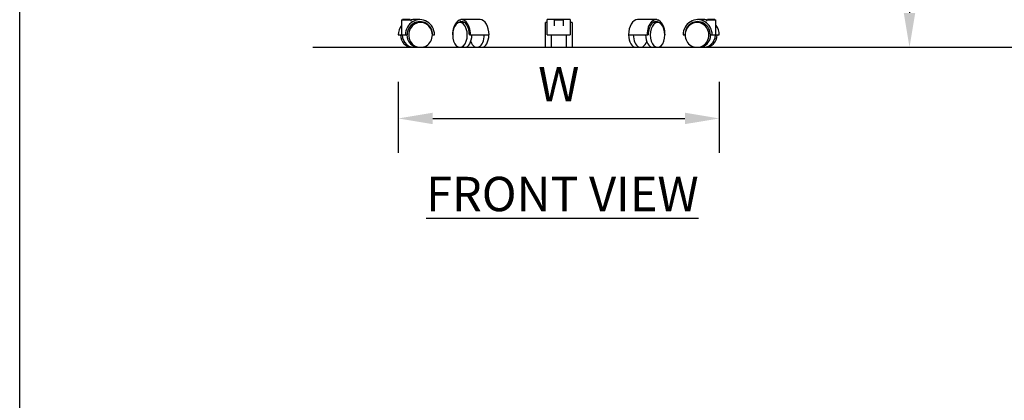
# Model space of a CAD drawing. Units: inches. Extents: x 0 to 204, y 0 to 264.
# Drawn here: x 0 to 64, y 66 to 91 of the extents above; entities that cross this region are included whole.
import ezdxf

# ---------------------------------------------------------------- set-up
doc = ezdxf.new("R2010")
doc.units = ezdxf.units.IN
doc.header["$MEASUREMENT"] = 0
doc.layers.get('0').update_dxf_attribs({"color": 10})
doc.layers.add('A-ANNO-DIMS', color=2, linetype='Continuous')
doc.layers.add('A-ANNO-NOTES', color=2, linetype='Continuous')
doc.styles.add('Arial', font='arial.ttf')
doc.dimstyles.new('ARCH-24', dxfattribs={"dimscale": 24, "dimtxt": 0.09375, "dimasz": 0.09375, "dimexe": 0.09375, "dimexo": 0.09375, "dimgap": 0.046875, "dimtad": 1, "dimdec": 4, "dimzin": 3, "dimdsep": 46, "dimlunit": 4, "dimtxsty": 'Arial', "dimcen": 0, "dimdle": 0.09375, "dimclrd": 256, "dimclre": 256, "dimclrt": 256, "dimadec": 0, "dimazin": 0, "dimtfac": 1, "dimtdec": 4, "dimtmove": 2, "dimatfit": 2, "dimfxl": 1, "dimfrac": 2, "dimtolj": 1, "dimtzin": 0, "dimlwd": -1, "dimlwe": -1, "dimarcsym": 0})

# ---------------------------------------------------------------- blocks, each defined once
blk = doc.blocks.new('*D1')
at = {"layer": 'A-ANNO-DIMS', "transparency": 16777216}
for p, q in [((24.777, 86.878), (24.777, 82.219)), ((45.777, 86.878), (45.777, 82.219)), ((27.027, 84.469), (43.527, 84.469))]:
    blk.add_line(p, q, dxfattribs=at)
for points in [[(27.027, 84.844), (27.027, 84.094), (24.777, 84.469)], [(43.527, 84.844), (43.527, 84.094), (45.777, 84.469)]]:
    blk.add_solid(points, dxfattribs=at)
at = {"layer": 'Defpoints', "color": 0, "transparency": 16777216}
for p in [(24.777, 89.128), (45.777, 89.128), (45.777, 84.469)]:
    blk.add_point(p, dxfattribs=at)
at = {"layer": 'A-ANNO-DIMS', "transparency": 16777216, "insert": (35.277, 86.719), "char_height": 2.25, "attachment_point": 5, "style": 'Arial'}
blk.add_mtext('\\A1;W', dxfattribs=at)
blk = doc.blocks.new('*D4')
at = {"layer": 'A-ANNO-DIMS', "transparency": 16777216}
for p, q in [((44.24, 122.633), (60.477, 122.633)), ((58.227, 120.383), (58.227, 91.378)), ((51.669, 89.128), (60.477, 89.128))]:
    blk.add_line(p, q, dxfattribs=at)
for points in [[(57.852, 120.383), (58.602, 120.383), (58.227, 122.633)], [(57.852, 91.378), (58.602, 91.378), (58.227, 89.128)]]:
    blk.add_solid(points, dxfattribs=at)
at = {"layer": 'Defpoints', "color": 0, "transparency": 16777216}
for p in [(41.99, 122.633), (49.419, 89.128), (58.227, 89.128)]:
    blk.add_point(p, dxfattribs=at)
at = {"layer": 'A-ANNO-DIMS', "transparency": 16777216, "insert": (55.977, 105.88), "char_height": 2.25, "attachment_point": 5, "rotation": 90, "style": 'Arial'}
blk.add_mtext('\\A1;H', dxfattribs=at)
blk = doc.blocks.new('150SWIV-01-FR')
for p, q in [((-10.284, 1.801), (-10.284, 0.813)), ((-10.284, 1.801), (-9.875, 1.801)), ((-10.209, 1.813), (-10.221, 1.813)), ((-9.722, 1.813), (-10.209, 1.813)), ((-9.875, 1.801), (-9.659, 1.801)), ((-9.659, 1.71), (-9.659, 1.801)), ((-9.659, 1.428), (-9.659, 1.444)), ((-9.086, 1.813), (-9.549, 1.813)), ((-9.047, 1.625), (-9.163, 1.625)), ((-6.475, 1.801), (-6.475, 1.788)), ((-6.475, 1.801), (-6.416, 1.801)), ((-6.186, 1.625), (-6.466, 1.625)), ((-6.365, 1.813), (-6.413, 1.813)), ((-5.152, 1.813), (-6.365, 1.813)), ((-0.75, 1.625), (-0.875, 1.625)), ((-0.875, 0.813), (-0.875, 1.625)), ((-0.25, 1.813), (-0.75, 1.813)), ((-0.75, 0.813), (-0.75, 1.813)), ((-0.312, 1.801), (-0.312, 1.401)), ((-0.312, 1.801), (0.313, 1.801)), ((0, 1.813), (-0.25, 1.813)), ((0.25, 1.813), (0, 1.813)), ((0.75, 1.813), (0.25, 1.813)), ((0.313, 1.401), (0.313, 1.801)), ((0.75, 1.813), (0.75, 0.813)), ((0.875, 1.625), (0.75, 1.625)), ((0.875, 1.625), (0.875, 0.813)), ((6.365, 1.813), (5.152, 1.813)), ((6.466, 1.625), (6.186, 1.625)), ((6.413, 1.813), (6.365, 1.813)), ((6.416, 1.801), (6.475, 1.801)), ((6.475, 1.788), (6.475, 1.801)), ((9.163, 1.625), (9.047, 1.625)), ((9.549, 1.813), (9.086, 1.813)), ((9.659, 1.801), (9.659, 1.71)), ((9.659, 1.801), (9.875, 1.801)), ((9.659, 1.444), (9.659, 1.428)), ((10.209, 1.813), (9.722, 1.813)), ((9.875, 1.801), (10.284, 1.801)), ((10.221, 1.813), (10.209, 1.813)), ((10.284, 0.813), (10.284, 1.801)), ((-10.5, 0.813), (-10.037, 0.813)), ((-10.037, 0.813), (-9.918, 0.813)), ((-8.253, 0.813), (-8.274, 0.813)), ((-8.253, 0.813), (-8.135, 0.813)), ((-5.851, 0.813), (-5.777, 0.813)), ((-5.777, 0.813), (-4.564, 0.813)), ((-0.875, 0), (-0.875, 0.813)), ((-0.75, 0.813), (0.75, 0.813)), ((-0.5, 0.813), (-0.5, 0)), ((0.5, 0), (0.5, 0.813)), ((0.875, 0.813), (0.875, 0)), ((4.564, 0.813), (5.777, 0.813)), ((5.777, 0.813), (5.851, 0.813)), ((8.135, 0.813), (8.253, 0.813)), ((8.274, 0.813), (8.253, 0.813)), ((9.918, 0.813), (10.037, 0.813)), ((10.037, 0.813), (10.5, 0.813)), ((-9.588, 0), (-9.472, 0)), ((-9.163, 0), (-9.047, 0)), ((-6.466, 0), (-6.163, 0)), ((-5.354, 0), (-5.051, 0)), ((-0.875, 0), (-0.5, 0)), ((0.5, 0), (0.875, 0)), ((5.051, 0), (5.354, 0)), ((6.163, 0), (6.466, 0)), ((9.047, 0), (9.163, 0)), ((9.472, 0), (9.588, 0))]:
    blk.add_line(p, q)
for centre, major_axis, ratio, start_param, end_param in [((-9.549, 0.813), (0, 1), 0.951057, 0.892206, 1.570796), ((-9.086, 0.813), (0, 1), 0.951057, 4.712389, 7.853982), ((-9.086, 0.813), (0, 0.875), 0.951057, 4.712389, 7.853982), ((-9.047, 0.813), (0, 0.813), 0.951057, 4.712389, 7.853982), ((-9.163, 0.813), (0, 0.813), 0.951057, 0, 0.773577), ((-9.549, 0.813), (0, 1), 0.951057, 0, 0.117037), ((-9.472, 0.813), (0, 0.813), 0.951057, 6.080932, 6.187985), ((-9.549, 0.813), (0, 0.875), 0.951057, 5.893343, 6.00002), ((-6.365, 0.813), (0, 1), 0.587785, 4.712389, 7.853982), ((-6.466, 0.813), (0, 0.813), 0.587785, 4.712389, 7.853982), ((-6.365, 0.813), (0, 0.875), 0.587785, 4.712389, 6.71994), ((-5.152, 0.813), (0, 1), 0.587785, 4.712389, 6.283185), ((5.152, 0.813), (0, 1), 0.587785, 0, 1.570796), ((6.365, 0.813), (0, 1), 0.587785, 4.712389, 7.853982), ((6.365, 0.813), (0, 0.875), 0.587785, 5.84643, 7.853982), ((6.466, 0.813), (0, 0.813), 0.587785, 4.712389, 7.853982), ((9.086, 0.813), (0, 1), 0.951057, 4.712389, 7.853982), ((9.086, 0.813), (0, 0.875), 0.951057, 4.712389, 7.853982), ((9.047, 0.813), (0, 0.813), 0.951057, 4.712389, 7.853982), ((9.163, 0.813), (0, 0.813), 0.951057, 5.509608, 6.283185), ((9.549, 0.813), (0, 0.875), 0.951057, 0.283166, 0.389842), ((9.472, 0.813), (0, 0.813), 0.951057, 0.0952, 0.202253), ((9.549, 0.813), (0, 1), 0.951057, 6.166175, 6.283185), ((9.549, 0.813), (0, 1), 0.951057, 4.712389, 5.390979), ((-9.588, 0.813), (0, 0.813), 0.951057, 1.570796, 3.141593), ((-9.472, 0.813), (0, 0.813), 0.951057, 1.570796, 3.343846), ((-9.163, 0.813), (0, 0.813), 0.951057, 1.570796, 3.141593), ((-9.047, 0.813), (0, 0.813), 0.951057, 1.570796, 4.712389), ((-6.466, 0.813), (0, 0.813), 0.587785, 1.570796, 4.712389), ((-6.163, 0.813), (0, 0.813), 0.587785, 3.141593, 4.712389), ((-5.354, 0.813), (0, 0.813), 0.587785, 2.12573, 4.712389), ((-5.051, 0.813), (0, 0.813), 0.587785, 3.141593, 4.712389), ((5.051, 0.813), (0, 0.813), 0.587785, 1.570796, 3.141593), ((5.354, 0.813), (0, 0.813), 0.587785, 1.570796, 4.157455), ((6.163, 0.813), (0, 0.813), 0.587785, 1.570796, 3.141593), ((6.466, 0.813), (0, 0.813), 0.587785, 1.570796, 4.712389), ((9.047, 0.813), (0, 0.813), 0.951057, 1.570796, 4.712389), ((9.163, 0.813), (0, 0.813), 0.951057, 3.141593, 4.712389), ((9.472, 0.813), (0, 0.813), 0.951057, 2.93934, 4.712389), ((9.588, 0.813), (0, 0.813), 0.951057, 3.141593, 4.712389)]:
    blk.add_ellipse(centre, major_axis=major_axis, ratio=ratio, start_param=start_param, end_param=end_param)

msp = doc.modelspace()

# ---------------------------------------------------------------- linework, layer by layer
msp.add_line((19.17422, 89.1276), (126.82237, 89.1276))
at = {"layer": 'Defpoints'}
msp.add_lwpolyline([(0, 0), (0, 264), (204, 264), (204, 0)], close=True, dxfattribs=at)

# ---------------------------------------------------------------- block references
msp.add_blockref('150SWIV-01-FR', (35.27684, 89.1276))

# ---------------------------------------------------------------- texts
at = {"layer": 'A-ANNO-NOTES', "insert": (35.51232, 80.64333), "char_height": 2.25, "width": 30.2182692, "attachment_point": 2, "style": 'Arial'}
msp.add_mtext('{\\LFRONT VIEW}', dxfattribs=at)

# ---------------------------------------------------------------- dimensions: what is measured, and where the dimension line sits
at = {"layer": 'A-ANNO-DIMS'}
dim = msp.add_linear_dim(base=(58.22688, 89.1276), p1=(41.99005, 122.63283), p2=(49.41885, 89.1276), angle=90, text='H', dimstyle='ARCH-24', dxfattribs=at)
dim.commit()
dim.dimension.update_dxf_attribs({"geometry": '*D4', "text_midpoint": (55.97688, 105.88022)})
dim = msp.add_linear_dim(base=(45.77684, 84.46852), p1=(24.77684, 89.1276), p2=(45.77684, 89.1276), text='W', dimstyle='ARCH-24', dxfattribs=at)
dim.commit()
dim.dimension.update_dxf_attribs({"geometry": '*D1', "text_midpoint": (35.27684, 86.71852)})

doc.saveas('drawing.dxf')
